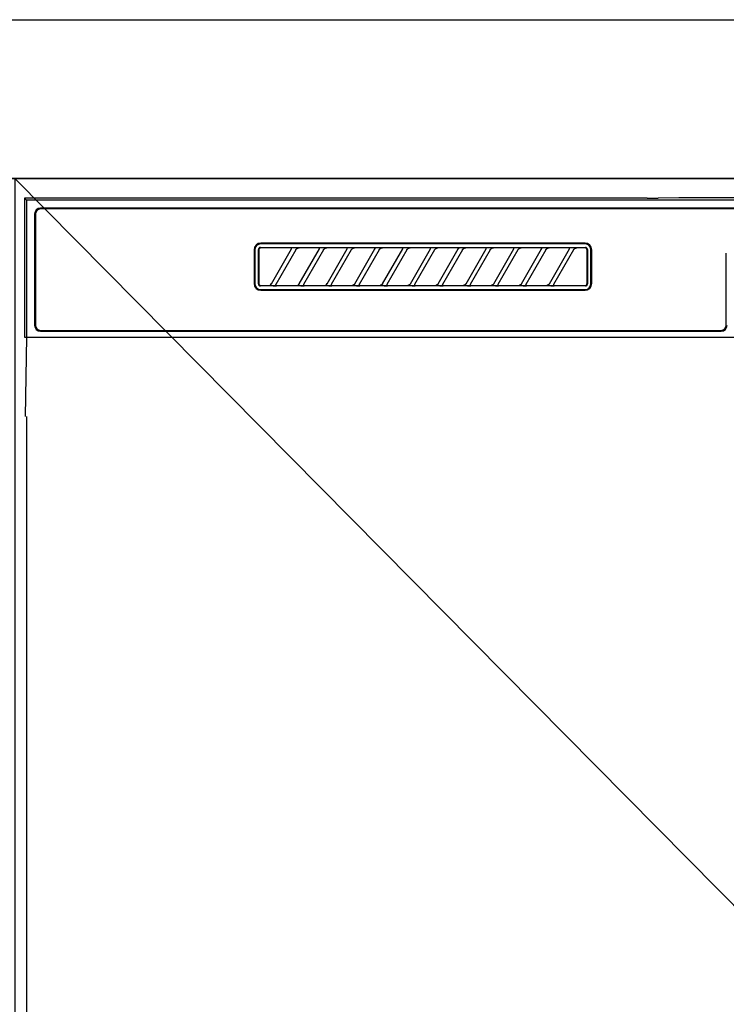
# Model space of a CAD drawing. Extents: x 55896 to 82369, y -25 to 8845.
# Drawn here: x 57911 to 58089, y 2647 to 2895 of the extents above; entities that cross this region are included whole.
import ezdxf

# ---------------------------------------------------------------- set-up
doc = ezdxf.new("R2010")
doc.units = 0
doc.header["$LTSCALE"] = 50
doc.header["$MEASUREMENT"] = 0
doc.layers.get('DEFPOINTS').update_dxf_attribs({"color": 146, "linetype": 'CONTINUOUS'})
for name, color, linetype in [('120-キャビネット（外）', 7, 'CONTINUOUS'), ('126-甲板', 2, 'CONTINUOUS'), ('150-機器', 8, 'CONTINUOUS')]:
    doc.layers.add(name, color=color, linetype=linetype)

# ---------------------------------------------------------------- blocks, each defined once
blk = doc.blocks.new('RKW-404AM-SV_S')
at = {"layer": '150-機器', "color": 13, "linetype": 'Continuous'}
for p, q in [((-222.5, 450), (-222.5, 415)), ((-222.5, 450), (-222.01, 449.51)), ((-65.66, 450), (-222.5, 450)), ((-222.01, 449.51), (-222.01, 415)), ((222.01, 449.51), (-222.01, 449.51)), ((-65.66, 450), (-64.87, 450)), ((-64.87, 450), (-64.13, 450.01)), ((-64.13, 450.01), (-63.44, 450.01)), ((-63.44, 450.01), (-62.83, 450.02)), ((-57.67, 450.12), (-62.83, 450.02)), ((-57.06, 450.13), (-57.67, 450.12)), ((-56.37, 450.14), (-57.06, 450.13)), ((-55.63, 450.15), (-56.37, 450.14)), ((-54.84, 450.15), (-55.63, 450.15)), ((54.84, 450.15), (-54.84, 450.15)), ((218.5, 447.5), (-218.5, 447.5)), ((218.5, 447.3), (-218.5, 447.3)), ((-220, 446), (-220, 418)), ((-219.8, 446), (-219.8, 418)), ((-164.7, 437), (-164.7, 428.5)), ((-164.5, 437), (-164.5, 428.5)), ((-163.59, 437.19), (-163.6, 437.1)), ((-163.6, 428.4), (-163.6, 437.1)), ((-163.56, 437.29), (-163.59, 437.19)), ((-163.51, 437.37), (-163.56, 437.29)), ((-163.45, 437.45), (-163.51, 437.37)), ((-163.49, 437.1), (-163.5, 437)), ((-163.5, 437), (-163.5, 428.7)), ((-163.46, 437.19), (-163.49, 437.1)), ((-163.42, 437.28), (-163.46, 437.19)), ((-163.37, 437.51), (-163.45, 437.45)), ((-163.35, 437.35), (-163.42, 437.28)), ((-163.29, 437.56), (-163.37, 437.51)), ((-163.28, 437.42), (-163.35, 437.35)), ((-163.19, 437.59), (-163.29, 437.56)), ((-163.19, 437.46), (-163.28, 437.42)), ((-163.1, 437.6), (-163.19, 437.59)), ((-163.1, 437.49), (-163.19, 437.46)), ((-163.1, 437.6), (-81.2, 437.6)), ((-163, 437.5), (-163.1, 437.49)), ((-81.3, 438.7), (-163, 438.7)), ((-81.3, 438.5), (-163, 438.5)), ((-155.42, 437.5), (-163, 437.5)), ((-160.29, 428.47), (-155.24, 437.23)), ((-154.2, 437.03), (-159.25, 428.27)), ((-155.41, 437.5), (-155.42, 437.5)), ((-155.34, 437.53), (-155.41, 437.53)), ((-155.39, 437.5), (-155.41, 437.5)), ((-155.37, 437.49), (-155.39, 437.5)), ((-155.36, 437.49), (-155.37, 437.49)), ((-155.34, 437.48), (-155.36, 437.49)), ((-155.17, 437.53), (-155.34, 437.53)), ((-155.33, 437.48), (-155.34, 437.48)), ((-155.31, 437.47), (-155.33, 437.48)), ((-155.3, 437.46), (-155.31, 437.47)), ((-155.29, 437.45), (-155.3, 437.46)), ((-155.27, 437.43), (-155.29, 437.45)), ((-155.26, 437.42), (-155.27, 437.43)), ((-155.25, 437.41), (-155.26, 437.42)), ((-155.24, 437.37), (-155.25, 437.41)), ((-155.25, 437.2), (-155.24, 437.21)), ((-155.25, 437.2), (-155.25, 437.2)), ((-155.23, 437.34), (-155.24, 437.37)), ((-155.24, 437.23), (-155.23, 437.24)), ((-155.24, 437.22), (-155.24, 437.23)), ((-155.24, 437.21), (-155.24, 437.22)), ((-155.23, 437.33), (-155.23, 437.34)), ((-155.22, 437.31), (-155.23, 437.33)), ((-155.23, 437.27), (-155.22, 437.28)), ((-155.23, 437.25), (-155.23, 437.27)), ((-155.23, 437.24), (-155.23, 437.25)), ((-155.22, 437.29), (-155.22, 437.31)), ((-155.22, 437.28), (-155.22, 437.29)), ((-154.91, 437.54), (-155.17, 437.53)), ((-154.6, 437.54), (-154.91, 437.54)), ((-154.59, 437.54), (-154.6, 437.54)), ((-154.6, 437.54), (-154.6, 437.54)), ((-154.6, 437.54), (-154.6, 437.54)), ((-154.6, 437.54), (-154.6, 437.54)), ((-154.21, 437), (-154.2, 437.01)), ((-154.2, 437.01), (-154.19, 437.04)), ((-154.19, 437.04), (-154.16, 437.08)), ((-154.16, 437.08), (-154.13, 437.12)), ((-154.13, 437.12), (-154.1, 437.16)), ((-154.1, 437.16), (-154.06, 437.2)), ((-154.06, 437.2), (-154.01, 437.25)), ((-154.01, 437.25), (-153.96, 437.29)), ((-153.96, 437.29), (-153.9, 437.34)), ((-153.9, 437.34), (-153.83, 437.38)), ((-153.83, 437.38), (-153.75, 437.41)), ((-153.75, 437.41), (-153.68, 437.44)), ((-153.68, 437.44), (-153.6, 437.47)), ((-153.6, 437.47), (-153.51, 437.48)), ((-153.51, 437.48), (-153.43, 437.49)), ((-153.43, 437.49), (-153.35, 437.5)), ((-148.42, 437.5), (-153.35, 437.5)), ((-153.29, 428.47), (-148.24, 437.23)), ((-147.2, 437.03), (-152.25, 428.27)), ((-148.41, 437.5), (-148.42, 437.5)), ((-148.34, 437.53), (-148.41, 437.53)), ((-148.39, 437.5), (-148.41, 437.5)), ((-148.37, 437.49), (-148.39, 437.5)), ((-148.36, 437.49), (-148.37, 437.49)), ((-148.34, 437.48), (-148.36, 437.49)), ((-148.17, 437.53), (-148.34, 437.53)), ((-148.33, 437.48), (-148.34, 437.48)), ((-148.31, 437.47), (-148.33, 437.48)), ((-148.3, 437.46), (-148.31, 437.47)), ((-148.29, 437.45), (-148.3, 437.46)), ((-148.27, 437.43), (-148.29, 437.45)), ((-148.26, 437.42), (-148.27, 437.43)), ((-148.25, 437.41), (-148.26, 437.42)), ((-148.24, 437.37), (-148.25, 437.41)), ((-148.25, 437.2), (-148.24, 437.21)), ((-148.25, 437.2), (-148.25, 437.2)), ((-148.23, 437.34), (-148.24, 437.37)), ((-148.24, 437.23), (-148.23, 437.24)), ((-148.24, 437.22), (-148.24, 437.23)), ((-148.24, 437.21), (-148.24, 437.22)), ((-148.23, 437.33), (-148.23, 437.34)), ((-148.22, 437.31), (-148.23, 437.33)), ((-148.23, 437.27), (-148.22, 437.28)), ((-148.23, 437.25), (-148.23, 437.27)), ((-148.23, 437.24), (-148.23, 437.25)), ((-148.22, 437.29), (-148.22, 437.31)), ((-148.22, 437.28), (-148.22, 437.29)), ((-147.91, 437.54), (-148.17, 437.53)), ((-147.6, 437.54), (-147.91, 437.54)), ((-147.59, 437.54), (-147.6, 437.54)), ((-147.6, 437.54), (-147.6, 437.54)), ((-147.6, 437.54), (-147.6, 437.54)), ((-147.6, 437.54), (-147.6, 437.54)), ((-147.21, 437), (-147.2, 437.01)), ((-147.2, 437.01), (-147.19, 437.04)), ((-147.19, 437.04), (-147.16, 437.08)), ((-147.16, 437.08), (-147.13, 437.12)), ((-147.13, 437.12), (-147.1, 437.16)), ((-147.1, 437.16), (-147.06, 437.2)), ((-147.06, 437.2), (-147.01, 437.25)), ((-147.01, 437.25), (-146.96, 437.29)), ((-146.96, 437.29), (-146.9, 437.34)), ((-146.9, 437.34), (-146.83, 437.38)), ((-146.83, 437.38), (-146.75, 437.41)), ((-146.75, 437.41), (-146.68, 437.44)), ((-146.68, 437.44), (-146.6, 437.47)), ((-146.6, 437.47), (-146.51, 437.48)), ((-146.51, 437.48), (-146.43, 437.49)), ((-146.43, 437.49), (-146.35, 437.5)), ((-141.42, 437.5), (-146.35, 437.5)), ((-146.29, 428.47), (-141.24, 437.23)), ((-140.2, 437.03), (-145.25, 428.27)), ((-141.41, 437.5), (-141.42, 437.5)), ((-141.34, 437.53), (-141.41, 437.53)), ((-141.39, 437.5), (-141.41, 437.5)), ((-141.37, 437.49), (-141.39, 437.5)), ((-141.36, 437.49), (-141.37, 437.49)), ((-141.34, 437.48), (-141.36, 437.49)), ((-141.17, 437.53), (-141.34, 437.53)), ((-141.33, 437.48), (-141.34, 437.48)), ((-141.31, 437.47), (-141.33, 437.48)), ((-141.3, 437.46), (-141.31, 437.47)), ((-141.29, 437.45), (-141.3, 437.46)), ((-141.27, 437.43), (-141.29, 437.45)), ((-141.26, 437.42), (-141.27, 437.43)), ((-141.25, 437.41), (-141.26, 437.42)), ((-141.24, 437.37), (-141.25, 437.41)), ((-141.25, 437.2), (-141.24, 437.21)), ((-141.25, 437.2), (-141.25, 437.2)), ((-141.23, 437.34), (-141.24, 437.37)), ((-141.24, 437.23), (-141.23, 437.24)), ((-141.24, 437.22), (-141.24, 437.23)), ((-141.24, 437.21), (-141.24, 437.22)), ((-141.23, 437.33), (-141.23, 437.34)), ((-141.22, 437.31), (-141.23, 437.33)), ((-141.23, 437.27), (-141.22, 437.28)), ((-141.23, 437.25), (-141.23, 437.27)), ((-141.23, 437.24), (-141.23, 437.25)), ((-141.22, 437.29), (-141.22, 437.31)), ((-141.22, 437.28), (-141.22, 437.29)), ((-140.91, 437.54), (-141.17, 437.53)), ((-140.6, 437.54), (-140.91, 437.54)), ((-140.59, 437.54), (-140.6, 437.54)), ((-140.6, 437.54), (-140.6, 437.54)), ((-140.6, 437.54), (-140.6, 437.54)), ((-140.6, 437.54), (-140.6, 437.54)), ((-140.21, 437), (-140.2, 437.01)), ((-140.2, 437.01), (-140.19, 437.04)), ((-140.19, 437.04), (-140.16, 437.08)), ((-140.16, 437.08), (-140.13, 437.12)), ((-140.13, 437.12), (-140.1, 437.16)), ((-140.1, 437.16), (-140.06, 437.2)), ((-140.06, 437.2), (-140.01, 437.25)), ((-140.01, 437.25), (-139.96, 437.29)), ((-139.96, 437.29), (-139.9, 437.34)), ((-139.9, 437.34), (-139.83, 437.38)), ((-139.83, 437.38), (-139.75, 437.41)), ((-139.75, 437.41), (-139.68, 437.44)), ((-139.68, 437.44), (-139.6, 437.47)), ((-139.6, 437.47), (-139.51, 437.48)), ((-139.51, 437.48), (-139.43, 437.49)), ((-139.43, 437.49), (-139.35, 437.5)), ((-134.42, 437.5), (-139.35, 437.5)), ((-139.29, 428.47), (-134.24, 437.23)), ((-133.2, 437.03), (-138.25, 428.27)), ((-134.41, 437.5), (-134.42, 437.5)), ((-134.34, 437.53), (-134.41, 437.53)), ((-134.39, 437.5), (-134.41, 437.5)), ((-134.37, 437.49), (-134.39, 437.5)), ((-134.36, 437.49), (-134.37, 437.49)), ((-134.34, 437.48), (-134.36, 437.49)), ((-134.17, 437.53), (-134.34, 437.53)), ((-134.33, 437.48), (-134.34, 437.48)), ((-134.31, 437.47), (-134.33, 437.48)), ((-134.3, 437.46), (-134.31, 437.47)), ((-134.29, 437.45), (-134.3, 437.46)), ((-134.27, 437.43), (-134.29, 437.45)), ((-134.26, 437.42), (-134.27, 437.43)), ((-134.25, 437.41), (-134.26, 437.42)), ((-134.24, 437.37), (-134.25, 437.41)), ((-134.25, 437.2), (-134.24, 437.21)), ((-134.25, 437.2), (-134.25, 437.2)), ((-134.23, 437.34), (-134.24, 437.37)), ((-134.24, 437.23), (-134.23, 437.24)), ((-134.24, 437.22), (-134.24, 437.23)), ((-134.24, 437.21), (-134.24, 437.22)), ((-134.23, 437.33), (-134.23, 437.34)), ((-134.22, 437.31), (-134.23, 437.33)), ((-134.23, 437.27), (-134.22, 437.28)), ((-134.23, 437.25), (-134.23, 437.27)), ((-134.23, 437.24), (-134.23, 437.25)), ((-134.22, 437.29), (-134.22, 437.31)), ((-134.22, 437.28), (-134.22, 437.29)), ((-133.91, 437.54), (-134.17, 437.53)), ((-133.6, 437.54), (-133.91, 437.54)), ((-133.59, 437.54), (-133.6, 437.54)), ((-133.6, 437.54), (-133.6, 437.54)), ((-133.6, 437.54), (-133.6, 437.54)), ((-133.6, 437.54), (-133.6, 437.54)), ((-133.21, 437), (-133.2, 437.01)), ((-133.2, 437.01), (-133.19, 437.04)), ((-133.19, 437.04), (-133.16, 437.08)), ((-133.16, 437.08), (-133.13, 437.12)), ((-133.13, 437.12), (-133.1, 437.16)), ((-133.1, 437.16), (-133.06, 437.2)), ((-133.06, 437.2), (-133.01, 437.25)), ((-133.01, 437.25), (-132.96, 437.29)), ((-132.96, 437.29), (-132.9, 437.34)), ((-132.9, 437.34), (-132.83, 437.38)), ((-132.83, 437.38), (-132.75, 437.41)), ((-132.75, 437.41), (-132.68, 437.44)), ((-132.68, 437.44), (-132.6, 437.47)), ((-132.6, 437.47), (-132.51, 437.48)), ((-132.51, 437.48), (-132.43, 437.49)), ((-132.43, 437.49), (-132.35, 437.5)), ((-127.42, 437.5), (-132.35, 437.5)), ((-132.29, 428.47), (-127.24, 437.23)), ((-126.2, 437.03), (-131.25, 428.27)), ((-127.41, 437.5), (-127.42, 437.5)), ((-127.34, 437.53), (-127.41, 437.53)), ((-127.39, 437.5), (-127.41, 437.5)), ((-127.37, 437.49), (-127.39, 437.5)), ((-127.36, 437.49), (-127.37, 437.49)), ((-127.34, 437.48), (-127.36, 437.49)), ((-127.17, 437.53), (-127.34, 437.53)), ((-127.33, 437.48), (-127.34, 437.48)), ((-127.31, 437.47), (-127.33, 437.48)), ((-127.3, 437.46), (-127.31, 437.47)), ((-127.29, 437.45), (-127.3, 437.46)), ((-127.27, 437.43), (-127.29, 437.45)), ((-127.26, 437.42), (-127.27, 437.43)), ((-127.25, 437.41), (-127.26, 437.42)), ((-127.24, 437.37), (-127.25, 437.41)), ((-127.25, 437.2), (-127.24, 437.21)), ((-127.25, 437.2), (-127.25, 437.2)), ((-127.23, 437.34), (-127.24, 437.37)), ((-127.24, 437.23), (-127.23, 437.24)), ((-127.24, 437.22), (-127.24, 437.23)), ((-127.24, 437.21), (-127.24, 437.22)), ((-127.23, 437.33), (-127.23, 437.34)), ((-127.22, 437.31), (-127.23, 437.33)), ((-127.23, 437.27), (-127.22, 437.28)), ((-127.23, 437.25), (-127.23, 437.27)), ((-127.23, 437.24), (-127.23, 437.25)), ((-127.22, 437.29), (-127.22, 437.31)), ((-127.22, 437.28), (-127.22, 437.29)), ((-126.91, 437.54), (-127.17, 437.53)), ((-126.6, 437.54), (-126.91, 437.54)), ((-126.59, 437.54), (-126.6, 437.54)), ((-126.6, 437.54), (-126.6, 437.54)), ((-126.6, 437.54), (-126.6, 437.54)), ((-126.6, 437.54), (-126.6, 437.54)), ((-126.21, 437), (-126.2, 437.01)), ((-126.2, 437.01), (-126.19, 437.04)), ((-126.19, 437.04), (-126.16, 437.08)), ((-126.16, 437.08), (-126.13, 437.12)), ((-126.13, 437.12), (-126.1, 437.16)), ((-126.1, 437.16), (-126.06, 437.2)), ((-126.06, 437.2), (-126.01, 437.25)), ((-126.01, 437.25), (-125.96, 437.29)), ((-125.96, 437.29), (-125.9, 437.34)), ((-125.9, 437.34), (-125.83, 437.38)), ((-125.83, 437.38), (-125.75, 437.41)), ((-125.75, 437.41), (-125.68, 437.44)), ((-125.68, 437.44), (-125.6, 437.47)), ((-125.6, 437.47), (-125.51, 437.48)), ((-125.51, 437.48), (-125.43, 437.49)), ((-125.43, 437.49), (-125.35, 437.5)), ((-120.42, 437.5), (-125.35, 437.5)), ((-125.29, 428.47), (-120.24, 437.23)), ((-119.2, 437.03), (-124.25, 428.27)), ((-120.41, 437.5), (-120.42, 437.5)), ((-120.34, 437.53), (-120.41, 437.53)), ((-120.39, 437.5), (-120.41, 437.5)), ((-120.37, 437.49), (-120.39, 437.5)), ((-120.36, 437.49), (-120.37, 437.49)), ((-120.34, 437.48), (-120.36, 437.49)), ((-120.17, 437.53), (-120.34, 437.53)), ((-120.33, 437.48), (-120.34, 437.48)), ((-120.31, 437.47), (-120.33, 437.48)), ((-120.3, 437.46), (-120.31, 437.47)), ((-120.29, 437.45), (-120.3, 437.46)), ((-120.27, 437.43), (-120.29, 437.45)), ((-120.26, 437.42), (-120.27, 437.43)), ((-120.25, 437.41), (-120.26, 437.42)), ((-120.24, 437.37), (-120.25, 437.41)), ((-120.25, 437.2), (-120.24, 437.21)), ((-120.25, 437.2), (-120.25, 437.2)), ((-120.23, 437.34), (-120.24, 437.37)), ((-120.24, 437.23), (-120.23, 437.24)), ((-120.24, 437.22), (-120.24, 437.23)), ((-120.24, 437.21), (-120.24, 437.22)), ((-120.23, 437.33), (-120.23, 437.34)), ((-120.22, 437.31), (-120.23, 437.33)), ((-120.23, 437.27), (-120.22, 437.28)), ((-120.23, 437.25), (-120.23, 437.27)), ((-120.23, 437.24), (-120.23, 437.25)), ((-120.22, 437.29), (-120.22, 437.31)), ((-120.22, 437.28), (-120.22, 437.29)), ((-119.91, 437.54), (-120.17, 437.53)), ((-119.6, 437.54), (-119.91, 437.54)), ((-119.59, 437.54), (-119.6, 437.54)), ((-119.6, 437.54), (-119.6, 437.54)), ((-119.6, 437.54), (-119.6, 437.54)), ((-119.6, 437.54), (-119.6, 437.54)), ((-119.21, 437), (-119.2, 437.01)), ((-119.2, 437.01), (-119.19, 437.04)), ((-119.19, 437.04), (-119.16, 437.08)), ((-119.16, 437.08), (-119.13, 437.12)), ((-119.13, 437.12), (-119.1, 437.16)), ((-119.1, 437.16), (-119.06, 437.2)), ((-119.06, 437.2), (-119.01, 437.25)), ((-119.01, 437.25), (-118.96, 437.29)), ((-118.96, 437.29), (-118.9, 437.34)), ((-118.9, 437.34), (-118.83, 437.38)), ((-118.83, 437.38), (-118.75, 437.41)), ((-118.75, 437.41), (-118.68, 437.44)), ((-118.68, 437.44), (-118.6, 437.47)), ((-118.6, 437.47), (-118.51, 437.48)), ((-118.51, 437.48), (-118.43, 437.49)), ((-118.43, 437.49), (-118.35, 437.5)), ((-113.42, 437.5), (-118.35, 437.5)), ((-118.29, 428.47), (-113.24, 437.23)), ((-112.2, 437.03), (-117.25, 428.27)), ((-113.42, 437.5), (-113.41, 437.5)), ((-113.34, 437.53), (-113.41, 437.53)), ((-113.41, 437.5), (-113.39, 437.5)), ((-113.39, 437.5), (-113.37, 437.49)), ((-113.37, 437.49), (-113.36, 437.49)), ((-113.36, 437.49), (-113.34, 437.48)), ((-113.17, 437.53), (-113.34, 437.53)), ((-113.34, 437.48), (-113.33, 437.48)), ((-113.33, 437.48), (-113.31, 437.47)), ((-113.31, 437.47), (-113.3, 437.46)), ((-113.3, 437.46), (-113.29, 437.45)), ((-113.29, 437.45), (-113.27, 437.43)), ((-113.27, 437.43), (-113.26, 437.42)), ((-113.26, 437.42), (-113.25, 437.41)), ((-113.25, 437.41), (-113.24, 437.37)), ((-113.24, 437.21), (-113.25, 437.2)), ((-113.25, 437.2), (-113.25, 437.2)), ((-113.24, 437.37), (-113.23, 437.34)), ((-113.23, 437.24), (-113.24, 437.23)), ((-113.24, 437.23), (-113.24, 437.22)), ((-113.24, 437.22), (-113.24, 437.21)), ((-113.23, 437.34), (-113.23, 437.33)), ((-113.23, 437.33), (-113.22, 437.31)), ((-113.22, 437.28), (-113.23, 437.27)), ((-113.23, 437.27), (-113.23, 437.25)), ((-113.23, 437.25), (-113.23, 437.24)), ((-113.22, 437.31), (-113.22, 437.29)), ((-113.22, 437.29), (-113.22, 437.28)), ((-112.91, 437.54), (-113.17, 437.53)), ((-112.6, 437.54), (-112.91, 437.54)), ((-112.59, 437.54), (-112.6, 437.54)), ((-112.6, 437.54), (-112.6, 437.54)), ((-112.6, 437.54), (-112.6, 437.54)), ((-112.6, 437.54), (-112.6, 437.54)), ((-112.21, 437), (-112.2, 437.01)), ((-112.2, 437.01), (-112.19, 437.04)), ((-112.19, 437.04), (-112.16, 437.08)), ((-112.16, 437.08), (-112.13, 437.12)), ((-112.13, 437.12), (-112.1, 437.16)), ((-112.1, 437.16), (-112.06, 437.2)), ((-112.06, 437.2), (-112.01, 437.25)), ((-112.01, 437.25), (-111.96, 437.29)), ((-111.96, 437.29), (-111.9, 437.34)), ((-111.9, 437.34), (-111.83, 437.38)), ((-111.83, 437.38), (-111.75, 437.41)), ((-111.75, 437.41), (-111.68, 437.44)), ((-111.68, 437.44), (-111.6, 437.47)), ((-111.6, 437.47), (-111.51, 437.48)), ((-111.51, 437.48), (-111.43, 437.49)), ((-111.43, 437.49), (-111.35, 437.5)), ((-106.42, 437.5), (-111.35, 437.5)), ((-111.29, 428.47), (-106.24, 437.23)), ((-105.2, 437.03), (-110.25, 428.27)), ((-106.41, 437.5), (-106.42, 437.5)), ((-106.34, 437.53), (-106.41, 437.53)), ((-106.39, 437.5), (-106.41, 437.5)), ((-106.37, 437.49), (-106.39, 437.5)), ((-106.36, 437.49), (-106.37, 437.49)), ((-106.34, 437.48), (-106.36, 437.49)), ((-106.17, 437.53), (-106.34, 437.53)), ((-106.33, 437.48), (-106.34, 437.48)), ((-106.31, 437.47), (-106.33, 437.48)), ((-106.3, 437.46), (-106.31, 437.47)), ((-106.29, 437.45), (-106.3, 437.46)), ((-106.27, 437.43), (-106.29, 437.45)), ((-106.26, 437.42), (-106.27, 437.43)), ((-106.25, 437.41), (-106.26, 437.42)), ((-106.24, 437.37), (-106.25, 437.41)), ((-106.25, 437.2), (-106.24, 437.21)), ((-106.25, 437.2), (-106.25, 437.2)), ((-106.23, 437.34), (-106.24, 437.37)), ((-106.24, 437.23), (-106.23, 437.24)), ((-106.24, 437.22), (-106.24, 437.23)), ((-106.24, 437.21), (-106.24, 437.22)), ((-106.23, 437.33), (-106.23, 437.34)), ((-106.22, 437.31), (-106.23, 437.33)), ((-106.23, 437.27), (-106.22, 437.28)), ((-106.23, 437.25), (-106.23, 437.27)), ((-106.23, 437.24), (-106.23, 437.25)), ((-106.22, 437.29), (-106.22, 437.31)), ((-106.22, 437.28), (-106.22, 437.29)), ((-105.91, 437.54), (-106.17, 437.53)), ((-105.6, 437.54), (-105.91, 437.54)), ((-105.59, 437.54), (-105.6, 437.54)), ((-105.6, 437.54), (-105.6, 437.54)), ((-105.6, 437.54), (-105.6, 437.54)), ((-105.6, 437.54), (-105.6, 437.54)), ((-105.21, 437), (-105.2, 437.01)), ((-105.2, 437.01), (-105.19, 437.04)), ((-105.19, 437.04), (-105.16, 437.08)), ((-105.16, 437.08), (-105.13, 437.12)), ((-105.13, 437.12), (-105.1, 437.16)), ((-105.1, 437.16), (-105.06, 437.2)), ((-105.06, 437.2), (-105.01, 437.25)), ((-105.01, 437.25), (-104.96, 437.29)), ((-104.96, 437.29), (-104.9, 437.34)), ((-104.9, 437.34), (-104.83, 437.38)), ((-104.83, 437.38), (-104.75, 437.41)), ((-104.75, 437.41), (-104.68, 437.44)), ((-104.68, 437.44), (-104.6, 437.47)), ((-104.6, 437.47), (-104.51, 437.48)), ((-104.51, 437.48), (-104.43, 437.49)), ((-104.43, 437.49), (-104.35, 437.5)), ((-99.42, 437.5), (-104.35, 437.5)), ((-104.29, 428.47), (-99.24, 437.23)), ((-98.2, 437.03), (-103.25, 428.27)), ((-99.41, 437.5), (-99.42, 437.5)), ((-99.34, 437.53), (-99.41, 437.53)), ((-99.39, 437.5), (-99.41, 437.5)), ((-99.37, 437.49), (-99.39, 437.5)), ((-99.36, 437.49), (-99.37, 437.49)), ((-99.34, 437.48), (-99.36, 437.49)), ((-99.17, 437.53), (-99.34, 437.53)), ((-99.33, 437.48), (-99.34, 437.48)), ((-99.31, 437.47), (-99.33, 437.48)), ((-99.3, 437.46), (-99.31, 437.47)), ((-99.29, 437.45), (-99.3, 437.46)), ((-99.27, 437.43), (-99.29, 437.45)), ((-99.26, 437.42), (-99.27, 437.43)), ((-99.25, 437.41), (-99.26, 437.42)), ((-99.24, 437.37), (-99.25, 437.41)), ((-99.25, 437.2), (-99.24, 437.21)), ((-99.25, 437.2), (-99.25, 437.2)), ((-99.23, 437.34), (-99.24, 437.37)), ((-99.24, 437.23), (-99.23, 437.24)), ((-99.24, 437.22), (-99.24, 437.23)), ((-99.24, 437.21), (-99.24, 437.22)), ((-99.23, 437.33), (-99.23, 437.34)), ((-99.22, 437.31), (-99.23, 437.33)), ((-99.23, 437.27), (-99.22, 437.28)), ((-99.23, 437.25), (-99.23, 437.27)), ((-99.23, 437.24), (-99.23, 437.25)), ((-99.22, 437.29), (-99.22, 437.31)), ((-99.22, 437.28), (-99.22, 437.29)), ((-98.91, 437.54), (-99.17, 437.53)), ((-98.6, 437.54), (-98.91, 437.54)), ((-98.59, 437.54), (-98.6, 437.54)), ((-98.6, 437.54), (-98.6, 437.54)), ((-98.6, 437.54), (-98.6, 437.54)), ((-98.6, 437.54), (-98.6, 437.54)), ((-98.21, 437), (-98.2, 437.01)), ((-98.2, 437.01), (-98.19, 437.04)), ((-98.19, 437.04), (-98.16, 437.08)), ((-98.16, 437.08), (-98.13, 437.12)), ((-98.13, 437.12), (-98.1, 437.16)), ((-98.1, 437.16), (-98.06, 437.2)), ((-98.06, 437.2), (-98.01, 437.25)), ((-98.01, 437.25), (-97.96, 437.29)), ((-97.96, 437.29), (-97.9, 437.34)), ((-97.9, 437.34), (-97.83, 437.38)), ((-97.83, 437.38), (-97.75, 437.41)), ((-97.75, 437.41), (-97.68, 437.44)), ((-97.68, 437.44), (-97.6, 437.47)), ((-97.6, 437.47), (-97.51, 437.48)), ((-97.51, 437.48), (-97.43, 437.49)), ((-97.43, 437.49), (-97.35, 437.5)), ((-92.42, 437.5), (-97.35, 437.5)), ((-97.29, 428.47), (-92.24, 437.23)), ((-91.2, 437.03), (-96.25, 428.27)), ((-92.41, 437.5), (-92.42, 437.5)), ((-92.34, 437.53), (-92.41, 437.53)), ((-92.39, 437.5), (-92.41, 437.5)), ((-92.37, 437.49), (-92.39, 437.5)), ((-92.36, 437.49), (-92.37, 437.49)), ((-92.34, 437.48), (-92.36, 437.49)), ((-92.17, 437.53), (-92.34, 437.53)), ((-92.33, 437.48), (-92.34, 437.48)), ((-92.31, 437.47), (-92.33, 437.48)), ((-92.3, 437.46), (-92.31, 437.47)), ((-92.29, 437.45), (-92.3, 437.46)), ((-92.27, 437.43), (-92.29, 437.45)), ((-92.26, 437.42), (-92.27, 437.43)), ((-92.25, 437.41), (-92.26, 437.42)), ((-92.24, 437.37), (-92.25, 437.41)), ((-92.25, 437.2), (-92.24, 437.21)), ((-92.25, 437.2), (-92.25, 437.2)), ((-92.23, 437.34), (-92.24, 437.37)), ((-92.24, 437.23), (-92.23, 437.24)), ((-92.24, 437.22), (-92.24, 437.23)), ((-92.24, 437.21), (-92.24, 437.22)), ((-92.23, 437.33), (-92.23, 437.34)), ((-92.22, 437.31), (-92.23, 437.33)), ((-92.23, 437.27), (-92.22, 437.28)), ((-92.23, 437.25), (-92.23, 437.27)), ((-92.23, 437.24), (-92.23, 437.25)), ((-92.22, 437.29), (-92.22, 437.31)), ((-92.22, 437.28), (-92.22, 437.29)), ((-91.91, 437.54), (-92.17, 437.53)), ((-91.6, 437.54), (-91.91, 437.54)), ((-91.59, 437.54), (-91.6, 437.54)), ((-91.6, 437.54), (-91.6, 437.54)), ((-91.6, 437.54), (-91.6, 437.54)), ((-91.6, 437.54), (-91.6, 437.54)), ((-91.21, 437), (-91.2, 437.01)), ((-91.2, 437.01), (-91.19, 437.04)), ((-91.19, 437.04), (-91.16, 437.08)), ((-91.16, 437.08), (-91.13, 437.12)), ((-91.13, 437.12), (-91.1, 437.16)), ((-91.1, 437.16), (-91.06, 437.2)), ((-91.06, 437.2), (-91.01, 437.25)), ((-91.01, 437.25), (-90.96, 437.29)), ((-90.96, 437.29), (-90.9, 437.34)), ((-90.9, 437.34), (-90.83, 437.38)), ((-90.83, 437.38), (-90.75, 437.41)), ((-90.75, 437.41), (-90.68, 437.44)), ((-90.68, 437.44), (-90.6, 437.47)), ((-90.6, 437.47), (-90.51, 437.48)), ((-90.51, 437.48), (-90.43, 437.49)), ((-90.43, 437.49), (-90.35, 437.5)), ((-85.42, 437.5), (-90.35, 437.5)), ((-90.29, 428.47), (-85.24, 437.23)), ((-84.2, 437.03), (-89.25, 428.27)), ((-85.41, 437.5), (-85.42, 437.5)), ((-85.34, 437.53), (-85.41, 437.53)), ((-85.39, 437.5), (-85.41, 437.5)), ((-85.37, 437.49), (-85.39, 437.5)), ((-85.36, 437.49), (-85.37, 437.49)), ((-85.34, 437.48), (-85.36, 437.49)), ((-85.17, 437.53), (-85.34, 437.53)), ((-85.33, 437.48), (-85.34, 437.48)), ((-85.31, 437.47), (-85.33, 437.48)), ((-85.3, 437.46), (-85.31, 437.47)), ((-85.29, 437.45), (-85.3, 437.46)), ((-85.27, 437.43), (-85.29, 437.45)), ((-85.26, 437.42), (-85.27, 437.43)), ((-85.25, 437.41), (-85.26, 437.42)), ((-85.24, 437.37), (-85.25, 437.41)), ((-85.25, 437.2), (-85.24, 437.21)), ((-85.25, 437.2), (-85.25, 437.2)), ((-85.23, 437.34), (-85.24, 437.37)), ((-85.24, 437.23), (-85.23, 437.24)), ((-85.24, 437.22), (-85.24, 437.23)), ((-85.24, 437.21), (-85.24, 437.22)), ((-85.23, 437.33), (-85.23, 437.34)), ((-85.22, 437.31), (-85.23, 437.33)), ((-85.23, 437.27), (-85.22, 437.28)), ((-85.23, 437.25), (-85.23, 437.27)), ((-85.23, 437.24), (-85.23, 437.25)), ((-85.22, 437.29), (-85.22, 437.31)), ((-85.22, 437.28), (-85.22, 437.29)), ((-84.91, 437.54), (-85.17, 437.53)), ((-84.6, 437.54), (-84.91, 437.54)), ((-84.59, 437.54), (-84.6, 437.54)), ((-84.6, 437.54), (-84.6, 437.54)), ((-84.6, 437.54), (-84.6, 437.54)), ((-84.6, 437.54), (-84.6, 437.54)), ((-84.21, 437), (-84.2, 437.01)), ((-84.2, 437.01), (-84.19, 437.04)), ((-84.19, 437.04), (-84.16, 437.08)), ((-84.16, 437.08), (-84.13, 437.12)), ((-84.13, 437.12), (-84.1, 437.16)), ((-84.1, 437.16), (-84.06, 437.2)), ((-84.06, 437.2), (-84.01, 437.25)), ((-84.01, 437.25), (-83.96, 437.29)), ((-83.96, 437.29), (-83.9, 437.34)), ((-83.9, 437.34), (-83.83, 437.38)), ((-83.83, 437.38), (-83.76, 437.41)), ((-83.76, 437.41), (-83.68, 437.44)), ((-83.68, 437.44), (-83.6, 437.46)), ((-83.6, 437.46), (-83.51, 437.48)), ((-83.51, 437.48), (-83.43, 437.49)), ((-83.43, 437.49), (-83.35, 437.5)), ((-81.3, 437.5), (-83.35, 437.5)), ((-81.2, 437.49), (-81.3, 437.5)), ((-81.11, 437.59), (-81.2, 437.6)), ((-81.11, 437.46), (-81.2, 437.49)), ((-81.01, 437.56), (-81.11, 437.59)), ((-81.02, 437.42), (-81.11, 437.46)), ((-80.95, 437.35), (-81.02, 437.42)), ((-80.93, 437.51), (-81.01, 437.56)), ((-80.88, 437.28), (-80.95, 437.35)), ((-80.85, 437.45), (-80.93, 437.51)), ((-80.84, 437.19), (-80.88, 437.28)), ((-80.79, 437.37), (-80.85, 437.45)), ((-80.81, 437.1), (-80.84, 437.19)), ((-80.8, 437), (-80.81, 437.1)), ((-80.8, 428.7), (-80.8, 437)), ((-80.74, 437.29), (-80.79, 437.37)), ((-80.71, 437.19), (-80.74, 437.29)), ((-80.7, 437.1), (-80.71, 437.19)), ((-80.7, 437.1), (-80.7, 428.4)), ((-79.8, 428.5), (-79.8, 437)), ((-79.6, 428.5), (-79.6, 437)), ((-45.7, 418), (-45.7, 436.2)), ((-163.6, 428.4), (-163.59, 428.31)), ((-163.59, 428.31), (-163.56, 428.21)), ((-163.56, 428.21), (-163.51, 428.13)), ((-163.51, 428.13), (-163.45, 428.05)), ((-163.5, 428.7), (-163.5, 428.63)), ((-163.5, 428.63), (-163.5, 428.5)), ((-163.5, 428.5), (-163.5, 428.49)), ((-163.5, 428.49), (-163.5, 428.48)), ((-163.5, 428.48), (-163.5, 428.47)), ((-163.5, 428.47), (-163.5, 428.46)), ((-163.5, 428.46), (-163.5, 428.45)), ((-163.5, 428.45), (-163.49, 428.44)), ((-163.49, 428.44), (-163.49, 428.42)), ((-163.49, 428.42), (-163.49, 428.41)), ((-163.49, 428.41), (-163.49, 428.39)), ((-163.49, 428.39), (-163.48, 428.37)), ((-163.48, 428.37), (-163.47, 428.35)), ((-163.47, 428.35), (-163.47, 428.32)), ((-163.47, 428.32), (-163.46, 428.3)), ((-163.46, 428.3), (-163.44, 428.27)), ((-163.45, 428.05), (-163.37, 427.99)), ((-163.44, 428.27), (-163.43, 428.24)), ((-163.43, 428.24), (-163.41, 428.21)), ((-163.41, 428.21), (-163.38, 428.18)), ((-163.38, 428.18), (-163.36, 428.15)), ((-163.37, 427.99), (-163.29, 427.94)), ((-163.36, 428.15), (-163.33, 428.13)), ((-163.33, 428.13), (-163.3, 428.1)), ((-163.3, 428.1), (-163.27, 428.08)), ((-163.29, 427.94), (-163.19, 427.91)), ((-163.27, 428.08), (-163.23, 428.06)), ((-163.23, 428.06), (-163.2, 428.04)), ((-163.2, 428.04), (-163.16, 428.03)), ((-163.19, 427.91), (-163.1, 427.9)), ((-163.16, 428.03), (-163.12, 428.02)), ((-163.12, 428.02), (-163.08, 428.01)), ((-81.2, 427.9), (-163.1, 427.9)), ((-163.08, 428.01), (-163.05, 428)), ((-163.05, 428), (-163.01, 428)), ((-163.01, 428), (-163, 428)), ((-163, 428), (-163, 428)), ((-163, 428), (-163, 428)), ((-163, 428), (-163, 428)), ((-163, 428), (-161.14, 428)), ((-163, 427), (-81.3, 427)), ((-161.14, 428), (-160.88, 428.03)), ((-160.88, 428.03), (-160.64, 428.13)), ((-160.64, 428.13), (-160.44, 428.29)), ((-160.44, 428.29), (-160.28, 428.49)), ((-159.89, 427.96), (-159.89, 427.96)), ((-159.89, 427.96), (-159.89, 427.96)), ((-159.89, 427.96), (-159.89, 427.96)), ((-159.89, 427.96), (-159.88, 427.96)), ((-159.88, 427.96), (-159.57, 427.96)), ((-159.57, 427.96), (-159.32, 427.97)), ((-159.32, 427.97), (-159.14, 427.97)), ((-159.25, 428.27), (-159.26, 428.25)), ((-159.26, 428.25), (-159.26, 428.17)), ((-159.26, 428.17), (-159.24, 428.1)), ((-159.24, 428.29), (-159.25, 428.27)), ((-159.24, 428.1), (-159.18, 428.04)), ((-159.18, 428.04), (-159.11, 428.01)), ((-159.14, 427.97), (-159.08, 427.97)), ((-159.11, 428.01), (-159.09, 428)), ((-159.09, 428), (-159.06, 428)), ((-159.06, 428), (-154.14, 428)), ((-154.14, 428), (-153.88, 428.03)), ((-153.88, 428.03), (-153.64, 428.13)), ((-153.64, 428.13), (-153.44, 428.29)), ((-153.44, 428.29), (-153.28, 428.49)), ((-152.89, 427.96), (-152.89, 427.96)), ((-152.89, 427.96), (-152.89, 427.96)), ((-152.89, 427.96), (-152.89, 427.96)), ((-152.89, 427.96), (-152.88, 427.96)), ((-152.88, 427.96), (-152.57, 427.96)), ((-152.57, 427.96), (-152.32, 427.97)), ((-152.32, 427.97), (-152.14, 427.97)), ((-152.25, 428.27), (-152.26, 428.25)), ((-152.26, 428.25), (-152.26, 428.17)), ((-152.26, 428.17), (-152.24, 428.1)), ((-152.24, 428.29), (-152.25, 428.27)), ((-152.24, 428.1), (-152.18, 428.04)), ((-152.18, 428.04), (-152.11, 428.01)), ((-152.14, 427.97), (-152.08, 427.97)), ((-152.11, 428.01), (-152.09, 428)), ((-152.09, 428), (-152.06, 428)), ((-152.06, 428), (-147.14, 428)), ((-147.14, 428), (-146.88, 428.03)), ((-146.88, 428.03), (-146.64, 428.13)), ((-146.64, 428.13), (-146.44, 428.29)), ((-146.44, 428.29), (-146.28, 428.49)), ((-145.89, 427.96), (-145.89, 427.96)), ((-145.89, 427.96), (-145.89, 427.96)), ((-145.89, 427.96), (-145.89, 427.96)), ((-145.89, 427.96), (-145.88, 427.96)), ((-145.88, 427.96), (-145.57, 427.96)), ((-145.57, 427.96), (-145.32, 427.97)), ((-145.32, 427.97), (-145.14, 427.97)), ((-145.25, 428.27), (-145.26, 428.25)), ((-145.26, 428.25), (-145.26, 428.17)), ((-145.26, 428.17), (-145.24, 428.1)), ((-145.24, 428.29), (-145.25, 428.27)), ((-145.24, 428.1), (-145.18, 428.04)), ((-145.18, 428.04), (-145.11, 428.01)), ((-145.14, 427.97), (-145.08, 427.97)), ((-145.11, 428.01), (-145.09, 428)), ((-145.09, 428), (-145.06, 428)), ((-145.06, 428), (-140.14, 428)), ((-140.14, 428), (-140.08, 428)), ((-140.08, 428), (-140.03, 428.01)), ((-140.03, 428.01), (-139.98, 428.01)), ((-139.98, 428.01), (-139.92, 428.02)), ((-139.86, 428.04), (-139.92, 428.02)), ((-139.8, 428.06), (-139.86, 428.04)), ((-139.74, 428.09), (-139.8, 428.06)), ((-139.67, 428.11), (-139.74, 428.09)), ((-139.62, 428.15), (-139.67, 428.11)), ((-139.56, 428.18), (-139.62, 428.15)), ((-139.51, 428.22), (-139.56, 428.18)), ((-139.46, 428.26), (-139.51, 428.22)), ((-139.42, 428.3), (-139.46, 428.26)), ((-139.39, 428.34), (-139.42, 428.3)), ((-139.36, 428.38), (-139.39, 428.34)), ((-139.33, 428.41), (-139.36, 428.38)), ((-139.31, 428.44), (-139.33, 428.41)), ((-139.29, 428.47), (-139.31, 428.44)), ((-139.28, 428.49), (-139.29, 428.47)), ((-139.27, 428.5), (-139.28, 428.49)), ((-138.89, 427.96), (-138.89, 427.96)), ((-138.89, 427.96), (-138.89, 427.96)), ((-138.89, 427.96), (-138.89, 427.96)), ((-138.89, 427.96), (-138.88, 427.96)), ((-138.88, 427.96), (-138.57, 427.96)), ((-138.57, 427.96), (-138.32, 427.97)), ((-138.32, 427.97), (-138.14, 427.97)), ((-138.23, 428.3), (-138.26, 428.23)), ((-138.26, 428.23), (-138.25, 428.15)), ((-138.25, 428.15), (-138.22, 428.08)), ((-138.22, 428.08), (-138.16, 428.03)), ((-138.16, 428.03), (-138.13, 428.01)), ((-138.14, 427.97), (-138.08, 427.97)), ((-138.13, 428.01), (-138.09, 428)), ((-138.09, 428), (-138.08, 428)), ((-138.08, 428), (-138.06, 428)), ((-138.06, 428), (-133.14, 428)), ((-133.14, 428), (-133.08, 428)), ((-133.08, 428), (-133.03, 428.01)), ((-133.03, 428.01), (-132.98, 428.01)), ((-132.98, 428.01), (-132.92, 428.02)), ((-132.86, 428.04), (-132.92, 428.02)), ((-132.8, 428.06), (-132.86, 428.04)), ((-132.74, 428.09), (-132.8, 428.06)), ((-132.67, 428.11), (-132.74, 428.09)), ((-132.62, 428.15), (-132.67, 428.11)), ((-132.56, 428.18), (-132.62, 428.15)), ((-132.51, 428.22), (-132.56, 428.18)), ((-132.46, 428.26), (-132.51, 428.22)), ((-132.42, 428.3), (-132.46, 428.26)), ((-132.39, 428.34), (-132.42, 428.3)), ((-132.36, 428.38), (-132.39, 428.34)), ((-132.33, 428.41), (-132.36, 428.38)), ((-132.31, 428.44), (-132.33, 428.41)), ((-132.29, 428.47), (-132.31, 428.44)), ((-132.28, 428.49), (-132.29, 428.47)), ((-132.27, 428.5), (-132.28, 428.49)), ((-131.89, 427.96), (-131.89, 427.96)), ((-131.89, 427.96), (-131.89, 427.96)), ((-131.89, 427.96), (-131.89, 427.96)), ((-131.89, 427.96), (-131.88, 427.96)), ((-131.88, 427.96), (-131.57, 427.96)), ((-131.57, 427.96), (-131.32, 427.97)), ((-131.32, 427.97), (-131.14, 427.97)), ((-131.23, 428.3), (-131.26, 428.23)), ((-131.26, 428.23), (-131.25, 428.15)), ((-131.25, 428.15), (-131.22, 428.08)), ((-131.22, 428.08), (-131.16, 428.03)), ((-131.16, 428.03), (-131.13, 428.01)), ((-131.14, 427.97), (-131.08, 427.97)), ((-131.13, 428.01), (-131.09, 428)), ((-131.09, 428), (-131.08, 428)), ((-131.08, 428), (-131.06, 428)), ((-131.06, 428), (-126.14, 428)), ((-126.14, 428), (-126.08, 428)), ((-126.08, 428), (-126.03, 428.01)), ((-126.03, 428.01), (-125.98, 428.01)), ((-125.98, 428.01), (-125.92, 428.02)), ((-125.86, 428.04), (-125.92, 428.02)), ((-125.8, 428.06), (-125.86, 428.04)), ((-125.74, 428.09), (-125.8, 428.06)), ((-125.67, 428.11), (-125.74, 428.09)), ((-125.62, 428.15), (-125.67, 428.11)), ((-125.56, 428.18), (-125.62, 428.15)), ((-125.51, 428.22), (-125.56, 428.18)), ((-125.46, 428.26), (-125.51, 428.22)), ((-125.42, 428.3), (-125.46, 428.26)), ((-125.39, 428.34), (-125.42, 428.3)), ((-125.36, 428.38), (-125.39, 428.34)), ((-125.33, 428.41), (-125.36, 428.38)), ((-125.31, 428.44), (-125.33, 428.41)), ((-125.29, 428.47), (-125.31, 428.44)), ((-125.28, 428.49), (-125.29, 428.47)), ((-125.27, 428.5), (-125.28, 428.49)), ((-124.89, 427.96), (-124.89, 427.96)), ((-124.89, 427.96), (-124.89, 427.96)), ((-124.89, 427.96), (-124.89, 427.96)), ((-124.89, 427.96), (-124.88, 427.96)), ((-124.88, 427.96), (-124.57, 427.96)), ((-124.57, 427.96), (-124.32, 427.97)), ((-124.32, 427.97), (-124.14, 427.97)), ((-124.23, 428.3), (-124.26, 428.23)), ((-124.26, 428.23), (-124.25, 428.15)), ((-124.25, 428.15), (-124.22, 428.08)), ((-124.22, 428.08), (-124.16, 428.03)), ((-124.16, 428.03), (-124.13, 428.01)), ((-124.14, 427.97), (-124.08, 427.97)), ((-124.13, 428.01), (-124.09, 428)), ((-124.09, 428), (-124.08, 428)), ((-124.08, 428), (-124.06, 428)), ((-124.06, 428), (-119.14, 428)), ((-119.14, 428), (-119.08, 428)), ((-119.08, 428), (-119.03, 428.01)), ((-119.03, 428.01), (-118.98, 428.01)), ((-118.98, 428.01), (-118.92, 428.02)), ((-118.86, 428.04), (-118.92, 428.02)), ((-118.8, 428.06), (-118.86, 428.04)), ((-118.74, 428.09), (-118.8, 428.06)), ((-118.67, 428.11), (-118.74, 428.09)), ((-118.62, 428.15), (-118.67, 428.11)), ((-118.56, 428.18), (-118.62, 428.15)), ((-118.51, 428.22), (-118.56, 428.18)), ((-118.46, 428.26), (-118.51, 428.22)), ((-118.42, 428.3), (-118.46, 428.26)), ((-118.39, 428.34), (-118.42, 428.3)), ((-118.36, 428.38), (-118.39, 428.34)), ((-118.33, 428.41), (-118.36, 428.38)), ((-118.31, 428.44), (-118.33, 428.41)), ((-118.29, 428.47), (-118.31, 428.44)), ((-118.28, 428.49), (-118.29, 428.47)), ((-118.27, 428.5), (-118.28, 428.49)), ((-117.89, 427.96), (-117.89, 427.96)), ((-117.89, 427.96), (-117.89, 427.96)), ((-117.89, 427.96), (-117.89, 427.96)), ((-117.89, 427.96), (-117.88, 427.96)), ((-117.88, 427.96), (-117.57, 427.96)), ((-117.57, 427.96), (-117.32, 427.97)), ((-117.32, 427.97), (-117.14, 427.97)), ((-117.23, 428.3), (-117.26, 428.23)), ((-117.26, 428.23), (-117.25, 428.15)), ((-117.25, 428.15), (-117.22, 428.08)), ((-117.22, 428.08), (-117.16, 428.03)), ((-117.16, 428.03), (-117.13, 428.01)), ((-117.14, 427.97), (-117.08, 427.97)), ((-117.13, 428.01), (-117.09, 428)), ((-117.09, 428), (-117.08, 428)), ((-117.08, 428), (-117.06, 428)), ((-117.06, 428), (-112.14, 428)), ((-112.14, 428), (-112.08, 428)), ((-112.08, 428), (-112.03, 428.01)), ((-112.03, 428.01), (-111.98, 428.01)), ((-111.98, 428.01), (-111.92, 428.02)), ((-111.86, 428.04), (-111.92, 428.02)), ((-111.8, 428.06), (-111.86, 428.04)), ((-111.74, 428.09), (-111.8, 428.06)), ((-111.67, 428.11), (-111.74, 428.09)), ((-111.62, 428.15), (-111.67, 428.11)), ((-111.56, 428.18), (-111.62, 428.15)), ((-111.51, 428.22), (-111.56, 428.18)), ((-111.46, 428.26), (-111.51, 428.22)), ((-111.42, 428.3), (-111.46, 428.26)), ((-111.39, 428.34), (-111.42, 428.3)), ((-111.36, 428.38), (-111.39, 428.34)), ((-111.33, 428.41), (-111.36, 428.38)), ((-111.31, 428.44), (-111.33, 428.41)), ((-111.29, 428.47), (-111.31, 428.44)), ((-111.28, 428.49), (-111.29, 428.47)), ((-111.27, 428.5), (-111.28, 428.49)), ((-110.89, 427.96), (-110.89, 427.96)), ((-110.89, 427.96), (-110.89, 427.96)), ((-110.89, 427.96), (-110.89, 427.96)), ((-110.89, 427.96), (-110.88, 427.96)), ((-110.88, 427.96), (-110.57, 427.96)), ((-110.57, 427.96), (-110.32, 427.97)), ((-110.32, 427.97), (-110.14, 427.97)), ((-110.23, 428.3), (-110.26, 428.23)), ((-110.26, 428.23), (-110.25, 428.15)), ((-110.25, 428.15), (-110.22, 428.08)), ((-110.22, 428.08), (-110.16, 428.03)), ((-110.16, 428.03), (-110.13, 428.01)), ((-110.14, 427.97), (-110.08, 427.97)), ((-110.13, 428.01), (-110.09, 428)), ((-110.09, 428), (-110.08, 428)), ((-110.08, 428), (-110.06, 428)), ((-110.06, 428), (-105.14, 428)), ((-105.14, 428), (-105.08, 428)), ((-105.08, 428), (-105.03, 428.01)), ((-105.03, 428.01), (-104.98, 428.01)), ((-104.98, 428.01), (-104.92, 428.02)), ((-104.86, 428.04), (-104.92, 428.02)), ((-104.8, 428.06), (-104.86, 428.04)), ((-104.74, 428.09), (-104.8, 428.06)), ((-104.67, 428.11), (-104.74, 428.09)), ((-104.62, 428.15), (-104.67, 428.11)), ((-104.56, 428.18), (-104.62, 428.15)), ((-104.51, 428.22), (-104.56, 428.18)), ((-104.46, 428.26), (-104.51, 428.22)), ((-104.42, 428.3), (-104.46, 428.26)), ((-104.39, 428.34), (-104.42, 428.3)), ((-104.36, 428.38), (-104.39, 428.34)), ((-104.33, 428.41), (-104.36, 428.38)), ((-104.31, 428.44), (-104.33, 428.41)), ((-104.29, 428.47), (-104.31, 428.44)), ((-104.28, 428.49), (-104.29, 428.47)), ((-104.27, 428.5), (-104.28, 428.49)), ((-103.89, 427.96), (-103.89, 427.96)), ((-103.89, 427.96), (-103.89, 427.96)), ((-103.89, 427.96), (-103.89, 427.96)), ((-103.89, 427.96), (-103.88, 427.96)), ((-103.88, 427.96), (-103.57, 427.96)), ((-103.57, 427.96), (-103.32, 427.97)), ((-103.32, 427.97), (-103.14, 427.97)), ((-103.23, 428.3), (-103.26, 428.23)), ((-103.26, 428.23), (-103.25, 428.15)), ((-103.25, 428.15), (-103.22, 428.08)), ((-103.22, 428.08), (-103.16, 428.03)), ((-103.16, 428.03), (-103.13, 428.01)), ((-103.14, 427.97), (-103.08, 427.97)), ((-103.13, 428.01), (-103.09, 428)), ((-103.09, 428), (-103.08, 428)), ((-103.08, 428), (-103.06, 428)), ((-103.06, 428), (-98.14, 428)), ((-98.14, 428), (-98.08, 428)), ((-98.08, 428), (-98.03, 428.01)), ((-98.03, 428.01), (-97.98, 428.01)), ((-97.98, 428.01), (-97.92, 428.02)), ((-97.86, 428.04), (-97.92, 428.02)), ((-97.8, 428.06), (-97.86, 428.04)), ((-97.74, 428.09), (-97.8, 428.06)), ((-97.67, 428.11), (-97.74, 428.09)), ((-97.62, 428.15), (-97.67, 428.11)), ((-97.56, 428.18), (-97.62, 428.15)), ((-97.51, 428.22), (-97.56, 428.18)), ((-97.46, 428.26), (-97.51, 428.22)), ((-97.42, 428.3), (-97.46, 428.26)), ((-97.39, 428.34), (-97.42, 428.3)), ((-97.36, 428.38), (-97.39, 428.34)), ((-97.33, 428.41), (-97.36, 428.38)), ((-97.31, 428.44), (-97.33, 428.41)), ((-97.29, 428.47), (-97.31, 428.44)), ((-97.28, 428.49), (-97.29, 428.47)), ((-97.27, 428.5), (-97.28, 428.49)), ((-96.89, 427.96), (-96.89, 427.96)), ((-96.89, 427.96), (-96.89, 427.96)), ((-96.89, 427.96), (-96.89, 427.96)), ((-96.89, 427.96), (-96.88, 427.96)), ((-96.88, 427.96), (-96.57, 427.96)), ((-96.57, 427.96), (-96.32, 427.97)), ((-96.32, 427.97), (-96.14, 427.97)), ((-96.23, 428.3), (-96.26, 428.23)), ((-96.26, 428.23), (-96.25, 428.15)), ((-96.25, 428.15), (-96.22, 428.08)), ((-96.22, 428.08), (-96.16, 428.03)), ((-96.16, 428.03), (-96.13, 428.01)), ((-96.14, 427.97), (-96.08, 427.97)), ((-96.13, 428.01), (-96.09, 428)), ((-96.09, 428), (-96.08, 428)), ((-96.08, 428), (-96.06, 428)), ((-96.06, 428), (-91.14, 428)), ((-91.14, 428), (-91.08, 428)), ((-91.08, 428), (-91.03, 428.01)), ((-91.03, 428.01), (-90.98, 428.01)), ((-90.98, 428.01), (-90.92, 428.02)), ((-90.86, 428.04), (-90.92, 428.02)), ((-90.8, 428.06), (-90.86, 428.04)), ((-90.74, 428.09), (-90.8, 428.06)), ((-90.67, 428.11), (-90.74, 428.09)), ((-90.62, 428.15), (-90.67, 428.11)), ((-90.56, 428.18), (-90.62, 428.15)), ((-90.51, 428.22), (-90.56, 428.18)), ((-90.46, 428.26), (-90.51, 428.22)), ((-90.42, 428.3), (-90.46, 428.26)), ((-90.39, 428.34), (-90.42, 428.3)), ((-90.36, 428.38), (-90.39, 428.34)), ((-90.33, 428.41), (-90.36, 428.38)), ((-90.31, 428.44), (-90.33, 428.41)), ((-90.29, 428.47), (-90.31, 428.44)), ((-90.28, 428.49), (-90.29, 428.47)), ((-90.27, 428.5), (-90.28, 428.49)), ((-89.89, 427.96), (-89.89, 427.96)), ((-89.89, 427.96), (-89.89, 427.96)), ((-89.89, 427.96), (-89.89, 427.96)), ((-89.89, 427.96), (-89.88, 427.96)), ((-89.88, 427.96), (-89.57, 427.96)), ((-89.57, 427.96), (-89.32, 427.97)), ((-89.32, 427.97), (-89.14, 427.97)), ((-89.23, 428.3), (-89.26, 428.23)), ((-89.26, 428.23), (-89.25, 428.15)), ((-89.25, 428.15), (-89.22, 428.08)), ((-89.22, 428.08), (-89.16, 428.03)), ((-89.16, 428.03), (-89.13, 428.01)), ((-89.14, 427.97), (-89.08, 427.97)), ((-89.13, 428.01), (-89.09, 428)), ((-89.09, 428), (-89.08, 428)), ((-89.08, 428), (-89.06, 428)), ((-89.06, 428), (-81.3, 428)), ((-81.3, 428), (-81.3, 428)), ((-81.3, 428), (-81.3, 428)), ((-81.3, 428), (-81.3, 428)), ((-81.3, 428), (-81.29, 428)), ((-81.29, 428), (-81.27, 428)), ((-81.27, 428), (-81.24, 428)), ((-81.24, 428), (-81.21, 428.01)), ((-81.21, 428.01), (-81.17, 428.02)), ((-81.2, 427.9), (-81.11, 427.91)), ((-81.17, 428.02), (-81.14, 428.03)), ((-81.14, 428.03), (-81.1, 428.04)), ((-81.11, 427.91), (-81.01, 427.94)), ((-81.1, 428.04), (-81.07, 428.06)), ((-81.07, 428.06), (-81.03, 428.08)), ((-81.03, 428.08), (-81, 428.1)), ((-81.01, 427.94), (-80.93, 427.99)), ((-81, 428.1), (-80.97, 428.13)), ((-80.97, 428.13), (-80.94, 428.16)), ((-80.94, 428.16), (-80.91, 428.19)), ((-80.93, 427.99), (-80.85, 428.05)), ((-80.91, 428.19), (-80.89, 428.22)), ((-80.89, 428.22), (-80.87, 428.25)), ((-80.87, 428.25), (-80.85, 428.28)), ((-80.85, 428.28), (-80.84, 428.31)), ((-80.85, 428.05), (-80.79, 428.13)), ((-80.84, 428.31), (-80.83, 428.34)), ((-80.83, 428.34), (-80.82, 428.36)), ((-80.82, 428.39), (-80.81, 428.41)), ((-80.82, 428.36), (-80.82, 428.39)), ((-80.81, 428.44), (-80.8, 428.45)), ((-80.81, 428.42), (-80.81, 428.44)), ((-80.81, 428.41), (-80.81, 428.42)), ((-80.8, 428.63), (-80.8, 428.7)), ((-80.8, 428.5), (-80.8, 428.63)), ((-80.8, 428.49), (-80.8, 428.5)), ((-80.8, 428.48), (-80.8, 428.49)), ((-80.8, 428.49), (-80.8, 428.49)), ((-80.8, 428.47), (-80.8, 428.48)), ((-80.8, 428.45), (-80.8, 428.47)), ((-80.79, 428.13), (-80.74, 428.21)), ((-80.74, 428.21), (-80.71, 428.31)), ((-80.71, 428.31), (-80.7, 428.4)), ((-163, 426.8), (-81.3, 426.8)), ((-222.5, 415), (222.5, 415)), ((-222.28, 395), (-221.93, 415)), ((-218.5, 416.7), (-47, 416.7)), ((-218.5, 416.5), (-47, 416.5)), ((-222, 395), (-222, 8))]:
    blk.add_line(p, q, dxfattribs=at)
for centre, radius, start, end in [((-218.5, 446), 1.5, 90, 180), ((-218.5, 446), 1.3, 90, 180), ((-163, 437), 1.7, 90, 180), ((-163, 437), 1.5, 90, 180), ((-81.3, 437), 1.7, 0, 90), ((-81.3, 437), 1.5, 0, 90), ((-163, 428.5), 1.7, 180, 270), ((-163, 428.5), 1.5, 180, 270), ((-81.3, 428.5), 1.7, 270, 0), ((-81.3, 428.5), 1.5, 270, 0), ((-218.5, 418), 1.5, 180, 270), ((-218.5, 418), 1.3, 180, 270), ((-47, 418), 1.3, 270, 0), ((-47, 418), 1.5, 270, 0)]:
    blk.add_arc(centre, radius, start, end, dxfattribs=at)

msp = doc.modelspace()

# ---------------------------------------------------------------- linework, layer by layer
at = {"layer": '120-キャビネット（外）', "color": 6}
for points in [[(56859.48, 2855.11), (58359.48, 2855.11), (58359.48, 2135.11), (56859.48, 2135.11)], [(58359.48, 2855.11), (57909.48, 2855.11), (57909.48, 2400.11), (58359.48, 2400.11)]]:
    msp.add_lwpolyline(points, close=True, dxfattribs=at)
at = {"layer": '126-甲板'}
msp.add_lwpolyline([(56837.48, 2895.11), (59106.48, 2895.11), (59106.48, 2855.11), (56837.48, 2855.11)], close=True, dxfattribs=at)
at = {"layer": 'DEFPOINTS'}
msp.add_line((57909.48, 2855.11), (58359.48, 2400.11), dxfattribs=at)

# ---------------------------------------------------------------- block references
at = {"layer": '150-機器'}
msp.add_blockref('RKW-404AM-SV_S', (58134.48, 2400.11), dxfattribs=at)

doc.saveas('drawing.dxf')
